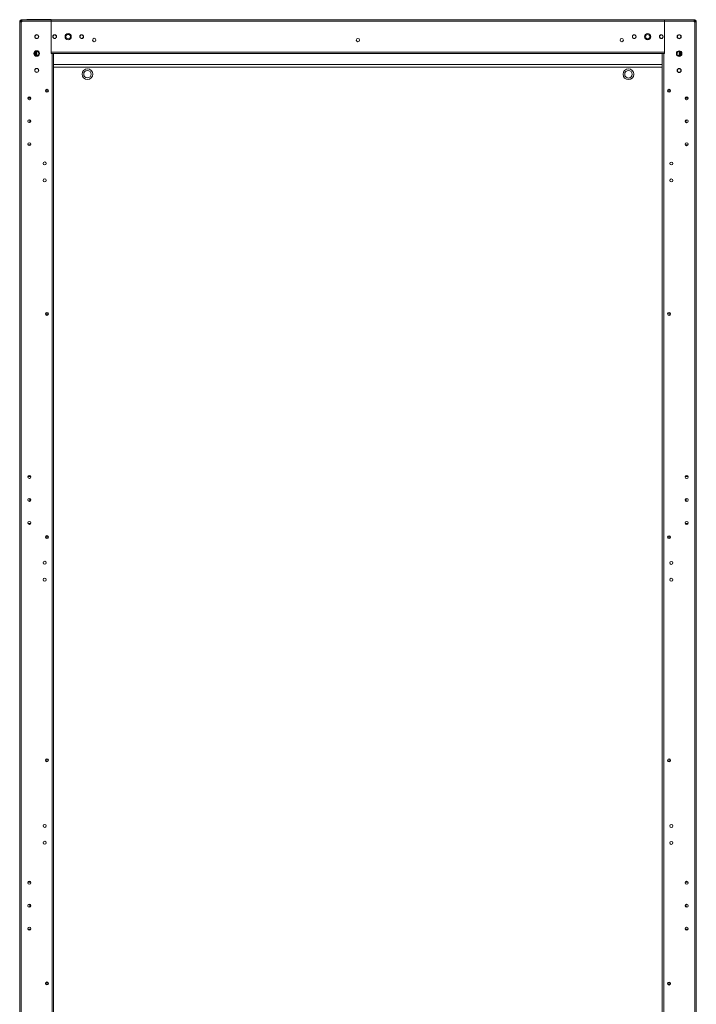
# Model space of a CAD drawing. Units: millimetres. Extents: x 63 to 8600, y 73 to 6152.
# Drawn here: x 3901 to 4902, y 1761 to 3217 of the extents above; entities that cross this region are included whole.
import ezdxf

# ---------------------------------------------------------------- set-up
doc = ezdxf.new("R2010")
doc.units = ezdxf.units.MM
doc.header["$LTSCALE"] = 5

msp = doc.modelspace()

# ---------------------------------------------------------------- linework, layer by layer
at = {"color": 7, "linetype": 'Continuous', "lineweight": 18}
for p, q in [((3903.1, 3214.9, 144.1), (3901.6, 3214.9, 144.1)), ((3901.6, 3214.9, 144.1), (3901.6, 3214.1, 144.1)), ((3901.6, 1199.8, 144.1), (3901.6, 3214.1, 144.1)), ((3903.7, 3214.1, 144.1), (3901.6, 3214.1, 144.1)), ((3903.1, 3214.1, 144.1), (3903.1, 3214.9, 144.1)), ((3903.7, 3215.5, 144.1), (3903.7, 3217, 144.1)), ((3904.3, 3217, 144.1), (3903.7, 3217, 144.1)), ((3904.3, 3215.5, 144.1), (3903.7, 3215.5, 144.1)), ((3903.7, 1199.8, 144.1), (3903.7, 3214.1, 144.1)), ((3904.5, 3214.1, 144.1), (3903.7, 3214.1, 144.1)), ((3904.3, 3215.5, 144.1), (3904.3, 3217, 144.1)), ((3904.5, 3217, 144.1), (3904.3, 3217, 144.1)), ((3904.5, 3215.5, 144.1), (3904.3, 3215.5, 144.1)), ((3904.5, 3217, 144.1), (3904.5, 3214.9, 144.1)), ((3948.1, 3217, 144.1), (3904.5, 3217, 144.1)), ((3904.5, 3214.9, 144.1), (3904.5, 3214.1, 144.1)), ((3904.5, 3214.9, 144.1), (3948.1, 3214.9, 144.1)), ((3911.9, 3217.1, 144.1), (3911.9, 3217, 144.1)), ((3911.9, 3217.1, 144.1), (3911.9, 3217.1, 144.1)), ((3911.9, 3217.1, 144.1), (3911.9, 3217, 144.1)), ((3911.9, 3217.1, 144.1), (3947.9, 3217.1, 144.1)), ((3947.9, 3217.1, 144.1), (3947.9, 3217, 144.1)), ((3948.1, 3214.9, 144.1), (3948.1, 3217, 144.1)), ((4855.1, 3216.9, 144.1), (3948.1, 3217, 144.1)), ((3948.1, 3167, 144.1), (3948.1, 3214.9, 144.1)), ((3948.1, 3214.9, 144.1), (3948.1, 3169.1, 144.1)), ((4855.1, 3214.8, 144.1), (3948.1, 3214.9, 144.1)), ((4898.8, 3216.9, 144.1), (4855.1, 3216.9, 144.1)), ((4855.1, 3166.9, 144.1), (4855.1, 3214.8, 144.1)), ((4855.1, 3214.8, 144.1), (4898.8, 3214.8, 144.1)), ((4855.1, 3169, 144.1), (4855.1, 3214.8, 144.1)), ((4855.4, 3217, 144.1), (4855.4, 3217, 144.1)), ((4855.4, 3217, 144.1), (4855.4, 3216.9, 144.1)), ((4855.4, 3217, 144.1), (4855.4, 3216.9, 144.1)), ((4855.4, 3217, 144.1), (4891.4, 3217, 144.1)), ((4891.4, 3217, 144.1), (4891.4, 3216.9, 144.1)), ((4898.9, 3216.9, 144.1), (4898.8, 3216.9, 144.1)), ((4898.9, 3215.4, 144.1), (4898.8, 3215.4, 144.1)), ((4898.8, 3214.8, 144.1), (4898.8, 3214.1, 144.1)), ((4898.8, 3214.1, 144.1), (4899.5, 3214.1, 144.1)), ((4898.9, 3215.4, 144.1), (4898.9, 3216.9, 144.1)), ((4899.5, 3216.9, 144.1), (4898.9, 3216.9, 144.1)), ((4899.5, 3215.4, 144.1), (4898.9, 3215.4, 144.1)), ((4899.5, 3215.4, 144.1), (4899.5, 3216.9, 144.1)), ((4899.5, 1199.8, 144.1), (4899.5, 3214.1, 144.1)), ((4901.6, 3214.1, 144.1), (4899.5, 3214.1, 144.1)), ((4900.1, 3214.8, 144.1), (4901.6, 3214.8, 144.1)), ((4900.1, 3214.1, 144.1), (4900.1, 3214.8, 144.1)), ((4901.6, 3214.8, 144.1), (4901.6, 3214.1, 144.1)), ((4901.6, 1199.8, 144.1), (4901.6, 3214.1, 144.1)), ((3901.6, 3194.6, 144.1), (3901.4, 3194.6, 144.1)), ((3901.4, 3189.3, 144.1), (3901.6, 3189.3, 144.1)), ((4901.9, 3194.6, 144.1), (4901.6, 3194.6, 144.1)), ((4901.6, 3189.3, 144.1), (4901.9, 3189.3, 144.1)), ((3923.4, 3167, 144.1), (3924.5, 3167, 144.1)), ((3924.5, 3168.5, 144.1), (3923.8, 3168.5, 144.1)), ((3924.5, 3168.5, 144.1), (3924.5, 3167, 144.1)), ((3924.5, 3167, 144.1), (3925.1, 3167, 144.1)), ((3925.1, 3169.1, 144.1), (3925.1, 3169.8, 144.1)), ((3925.1, 3169.1, 144.1), (3926.6, 3169.1, 144.1)), ((3925.1, 3167, 144.1), (3925.1, 3164.1, 144.1)), ((3925.1, 3167, 144.1), (3926.6, 3167, 144.1)), ((3926.6, 3170.2, 144.1), (3926.6, 3169.1, 144.1)), ((3926.6, 3167, 144.1), (3926.6, 3163.7, 144.1)), ((4855.1, 3169, 144.1), (3948.1, 3169.1, 144.1)), ((3949.5, 3167, 144.1), (3948.1, 3167, 144.1)), ((3949.5, 3167, 144.1), (3949.5, 1247, 144.1)), ((3951.6, 3167, 144.1), (3951.6, 1247, 144.1)), ((4851.6, 3166.9, 144.1), (3951.6, 3167, 144.1)), ((4851.6, 1246.9, 144.1), (4851.6, 3166.9, 144.1)), ((4853.7, 3166.9, 144.1), (4851.6, 3166.9, 144.1)), ((4853.7, 1246.9, 144.1), (4853.7, 3166.9, 144.1)), ((4853.7, 3166.9, 144.1), (4855.1, 3166.9, 144.1)), ((4876.6, 3169, 144.1), (4876.6, 3170.2, 144.1)), ((4878.1, 3169, 144.1), (4876.6, 3169, 144.1)), ((4878.1, 3166.9, 144.1), (4876.6, 3166.9, 144.1)), ((4876.6, 3166.9, 144.1), (4876.6, 3163.7, 144.1)), ((4878.1, 3169, 144.1), (4878.1, 3169.8, 144.1)), ((4878.1, 3166.9, 144.1), (4878.1, 3164.1, 144.1)), ((4878.1, 3166.9, 144.1), (4878.7, 3166.9, 144.1)), ((4878.7, 3168.4, 144.1), (4879.5, 3168.4, 144.1)), ((4878.7, 3168.4, 144.1), (4878.7, 3166.9, 144.1)), ((4879.9, 3166.9, 144.1), (4878.7, 3166.9, 144.1)), ((3951.6, 3151, 144.1), (4851.6, 3150.9, 144.1)), ((4901.6, 3148.4, 144.1), (4901.6, 3150.9, 144.1)), ((4901.6, 3150.9, 144.1), (4901.6, 3150.9, 144.1)), ((4901.6, 3148.4, 144.1), (4901.6, 3148.4, 144.1)), ((4901.6, 3148.4, 144.1), (4901.6, 3147.8, 144.1)), ((4901.6, 3144.6, 144.1), (4901.6, 3147.8, 144.1)), ((3901.6, 3144.6, 144.1), (3901.4, 3144.6, 144.1)), ((3901.4, 3139.3, 144.1), (3901.4, 3144.6, 144.1)), ((3901.4, 3139.3, 144.1), (3901.6, 3139.3, 144.1)), ((4901.9, 3144.6, 144.1), (4901.6, 3144.6, 144.1)), ((4901.6, 3139.3, 144.1), (4901.9, 3139.3, 144.1)), ((4901.6, 3100.9, 144.1), (4901.6, 3139.3, 144.1)), ((3917.7, 3101.7, 144.1), (3913.6, 3101.7, 144.1)), ((3941.6, 3114.2, 144.1), (3941.6, 3109.8, 144.1)), ((4861.6, 3114.1, 144.1), (4861.6, 3109.7, 144.1)), ((4885.6, 3101.7, 144.1), (4889.7, 3101.7, 144.1)), ((3913.5, 3101, 144.1), (3917.9, 3101, 144.1)), ((4885.4, 3100.9, 144.1), (4889.8, 3100.9, 144.1)), ((4901.6, 3100.9, 144.1), (4901.6, 3100.9, 144.1)), ((3913.6, 3032.2, 144.1), (3917.7, 3032.2, 144.1)), ((4889.7, 3032.2, 144.1), (4885.6, 3032.2, 144.1)), ((3941.6, 2784.2, 144.1), (3941.6, 2779.8, 144.1)), ((4861.6, 2784.1, 144.1), (4861.6, 2779.7, 144.1)), ((3917.7, 2541.7, 144.1), (3913.6, 2541.7, 144.1)), ((4885.6, 2541.7, 144.1), (4889.7, 2541.7, 144.1)), ((3913.6, 2472.2, 144.1), (3917.7, 2472.2, 144.1)), ((4889.7, 2472.2, 144.1), (4885.6, 2472.2, 144.1)), ((3941.6, 2454.2, 144.1), (3941.6, 2449.8, 144.1)), ((4861.6, 2454.1, 144.1), (4861.6, 2449.7, 144.1)), ((3941.6, 2124.2, 144.1), (3941.6, 2119.8, 144.1)), ((4861.6, 2124.1, 144.1), (4861.6, 2119.7, 144.1)), ((3917.7, 1941.7, 144.1), (3913.6, 1941.7, 144.1)), ((4885.5, 1941.7, 144.1), (4889.7, 1941.7, 144.1)), ((3913.6, 1872.2, 144.1), (3917.7, 1872.2, 144.1)), ((4889.7, 1872.2, 144.1), (4885.5, 1872.2, 144.1)), ((3941.6, 1794.2, 144.1), (3941.6, 1789.8, 144.1)), ((4861.6, 1794.1, 144.1), (4861.6, 1789.7, 144.1))]:
    msp.add_line(p, q, dxfattribs=at)
at = {"color": 8, "linetype": 'Continuous', "lineweight": 18}
for p, q in [((3924.5, 3167, 144.1), (3924.5, 3164.5, 144.1)), ((4878.7, 3164.5, 144.1), (4878.7, 3166.9, 144.1)), ((3951.6, 3146.9, 144.1), (4851.6, 3146.8, 144.1)), ((4901.6, 3147.8, 144.1), (4901.6, 3147.8, 144.1))]:
    msp.add_line(p, q, dxfattribs=at)
at = {"color": 7, "linetype": 'Continuous', "lineweight": 18, "elevation": 144.1, "flags": 128}
for points in [[(4855.1, 3216.9), (4855.1, 3216.9), (4855.1, 3216.8), (4855.1, 3216.6), (4855.1, 3216.3), (4855.1, 3216), (4855.1, 3215.6), (4855.1, 3215.3), (4855.1, 3214.8)], [(4855.1, 3214.8), (4855.1, 3215.3), (4855.1, 3215.6), (4855.1, 3216), (4855.1, 3216.3), (4855.1, 3216.6), (4855.1, 3216.8), (4855.1, 3216.9), (4855.1, 3216.9)], [(4898.8, 3214.8), (4898.8, 3215.3), (4898.8, 3215.6), (4898.8, 3216), (4898.8, 3216.3), (4898.8, 3216.6), (4898.8, 3216.8), (4898.8, 3216.9), (4898.8, 3216.9)], [(3901.4, 3189.3), (3901.4, 3189.4), (3901.4, 3189.8), (3901.4, 3190.6), (3901.4, 3191.5), (3901.4, 3192.4), (3901.4, 3193.3), (3901.4, 3194.1), (3901.4, 3194.5), (3901.4, 3194.6)], [(4901.9, 3189.3), (4901.9, 3189.4), (4901.9, 3189.8), (4901.9, 3190.6), (4901.9, 3191.5), (4901.9, 3192.4), (4901.9, 3193.3), (4901.9, 3194.1), (4901.9, 3194.5), (4901.9, 3194.6)], [(3951.6, 3167), (3951.6, 3167), (3951.5, 3167), (3951.3, 3167), (3951, 3167), (3950.7, 3167), (3950.4, 3167), (3950, 3167), (3949.5, 3167)], [(4901.9, 3139.3), (4901.9, 3139.4), (4901.9, 3139.8), (4901.9, 3140.6), (4901.9, 3141.5), (4901.9, 3142.4), (4901.9, 3143.3), (4901.9, 3144.1), (4901.9, 3144.5), (4901.9, 3144.6)]]:
    msp.add_lwpolyline(points, dxfattribs=at)
at = {"color": 7, "linetype": 'Continuous', "lineweight": 18}
for centre, radius in [((3926.6, 3192, 144.1), 3), ((3926.6, 3192, 144.1), 2.65), ((3953.1, 3192, 144.1), 2.75), ((3953.1, 3192, 144.1), 2.65), ((3973.1, 3192, 144.1), 4.6), ((3973.1, 3192, 144.1), 3.25), ((3993.1, 3192, 144.1), 2.75), ((3993.1, 3192, 144.1), 2.65), ((4011.6, 3187, 144.1), 2.5), ((4401.6, 3186.9, 144.1), 2.5), ((4791.6, 3186.9, 144.1), 2.5), ((4810.1, 3191.9, 144.1), 2.75), ((4810.1, 3191.9, 144.1), 2.65), ((4830.1, 3191.9, 144.1), 4.6), ((4830.1, 3191.9, 144.1), 3.25), ((4850.1, 3191.9, 144.1), 2.75), ((4850.1, 3191.9, 144.1), 2.65), ((4876.6, 3191.9, 144.1), 3), ((4876.6, 3191.9, 144.1), 2.65), ((3926.6, 3167, 144.1), 4.1), ((3926.6, 3167, 144.1), 3.25), ((4876.6, 3166.9, 144.1), 4.1), ((4876.6, 3166.9, 144.1), 3.25), ((3926.6, 3142, 144.1), 3), ((4876.6, 3141.9, 144.1), 3), ((3926.6, 3142, 144.1), 2.65), ((4001.6, 3136.5, 144.1), 8), ((4001.6, 3136.5, 144.1), 5.6), ((4801.6, 3136.4, 144.1), 8), ((4801.6, 3136.4, 144.1), 5.6), ((4876.6, 3141.9, 144.1), 2.65), ((3915.7, 3101, 144.1), 2.2), ((3941.6, 3112, 144.1), 2.2), ((4861.6, 3111.9, 144.1), 2.2), ((4887.6, 3100.9, 144.1), 2.2), ((3915.7, 3067, 144.1), 2.2), ((4887.6, 3066.9, 144.1), 2.2), ((3915.7, 3033, 144.1), 2.2), ((4887.6, 3032.9, 144.1), 2.2), ((3938.4, 3004.5, 144.1), 2.2), ((4864.9, 3004.4, 144.1), 2.2), ((3938.4, 2979.5, 144.1), 2.2), ((4864.9, 2979.4, 144.1), 2.2), ((3941.6, 2782, 144.1), 2.2), ((4861.6, 2781.9, 144.1), 2.2), ((3915.7, 2541, 144.1), 2.2), ((4887.6, 2540.9, 144.1), 2.2), ((3915.7, 2507, 144.1), 2.2), ((4887.6, 2506.9, 144.1), 2.2), ((3915.7, 2473, 144.1), 2.2), ((4887.6, 2472.9, 144.1), 2.2), ((3941.6, 2452, 144.1), 2.2), ((4861.6, 2451.9, 144.1), 2.2), ((3938.4, 2414, 144.1), 2.2), ((4864.9, 2413.9, 144.1), 2.2), ((3938.4, 2389, 144.1), 2.2), ((4864.9, 2388.9, 144.1), 2.2), ((3941.6, 2122, 144.1), 2.2), ((4861.6, 2121.9, 144.1), 2.2), ((3938.4, 2025, 144.1), 2.2), ((4864.9, 2024.9, 144.1), 2.2), ((3938.4, 2000, 144.1), 2.2), ((4864.9, 1999.9, 144.1), 2.2), ((3915.7, 1941, 144.1), 2.2), ((4887.6, 1940.9, 144.1), 2.2), ((3915.7, 1907, 144.1), 2.2), ((4887.6, 1906.9, 144.1), 2.2), ((3915.7, 1873, 144.1), 2.2), ((4887.6, 1872.9, 144.1), 2.2), ((3941.6, 1792, 144.1), 2.2), ((4861.6, 1791.9, 144.1), 2.2)]:
    msp.add_circle(centre, radius, dxfattribs=at)
for centre, radius, start, end in [((3903.7, 3214.9, 144.1), 2.1, 89.9996, 179.9996), ((3903.7, 3214.9, 144.1), 0.6, 89.9996, 179.9996), ((4899.5, 3214.8, 144.1), 2.1, 359.9996, 89.9996), ((4899.5, 3214.8, 144.1), 0.6, 359.9996, 89.9996), ((3924.5, 3169.1, 144.1), 0.6, 269.9996, 359.9996), ((3924.5, 3169.1, 144.1), 2.1, 269.9996, 359.9996), ((4878.7, 3169, 144.1), 2.1, 179.9996, 269.9996), ((4878.7, 3169, 144.1), 0.6, 179.9996, 269.9996), ((3914.1, 3067, 144.1), 2.5, 299.3353, 60.6639), ((4889.1, 3066.9, 144.1), 2.5, 119.3345, 240.6647), ((3914.1, 2507, 144.1), 2.5, 299.3349, 60.6642), ((4889.1, 2506.9, 144.1), 2.5, 119.3348, 240.6644), ((3914.1, 1907, 144.1), 2.5, 299.3347, 60.6644), ((4889.1, 1906.9, 144.1), 2.5, 119.3348, 240.6644)]:
    msp.add_arc(centre, radius, start, end, dxfattribs=at)

doc.saveas('drawing.dxf')
